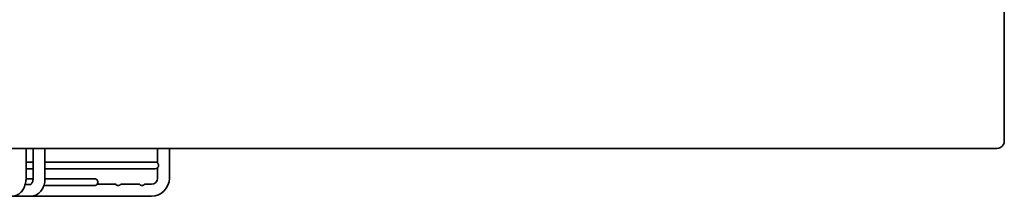
# Model space of a CAD drawing. Units: millimetres. Extents: x 0 to 6720, y 0 to 4752.
# Drawn here: x 2664 to 3079, y 3727 to 3801 of the extents above; entities that cross this region are included whole.
import ezdxf

# ---------------------------------------------------------------- set-up
doc = ezdxf.new("R2010")
doc.units = ezdxf.units.MM
doc.header["$LTSCALE"] = 16
doc.layers.add('Viditelná (ISO)', color=7, linetype='Continuous', lineweight=35)

msp = doc.modelspace()

# ---------------------------------------------------------------- linework, layer by layer
at = {"layer": 'Viditelná (ISO)'}
for p, q in [((3079.123, 3826.47), (3079.123, 3760.879)), ((3079.123, 3760.879), (3079.123, 3760.838)), ((3079.123, 3760.838), (3079.123, 3760.832)), ((3079.123, 3760.794), (3079.123, 3760.832)), ((3079.123, 3760.794), (3079.123, 3750.099)), ((3079.122, 3750.014), (3079.123, 3750.014)), ((3079.123, 3750.061), (3079.123, 3750.099)), ((3079.123, 3750.055), (3079.123, 3750.061)), ((3079.123, 3750.061), (3079.123, 3750.061)), ((3079.123, 3750.014), (3079.123, 3750.055)), ((3079.123, 3750.055), (3079.123, 3750.055)), ((2118.223, 3746.999), (3076.023, 3746.999)), ((2667.046, 3734.347), (2667.046, 3746.999)), ((2670.036, 3746.999), (2670.036, 3734.347)), ((2675.036, 3746.999), (2675.036, 3734.347)), ((2722.423, 3746.944), (2722.423, 3740.876)), ((2727.423, 3746.999), (2727.423, 3734.397)), ((3076.023, 3746.999), (3076.023, 3747)), ((2670.036, 3741.247), (2667.046, 3741.247)), ((2721.473, 3741.247), (2675.036, 3741.247)), ((2667.046, 3738.447), (2670.036, 3738.447)), ((2675.036, 3738.447), (2721.473, 3738.447)), ((2722.423, 3738.819), (2722.423, 3734.397)), ((2670.034, 3734.197), (2667.045, 3734.197)), ((2695.923, 3734.197), (2675.035, 3734.197)), ((2669.001, 3731.847), (2666.838, 3731.847)), ((2674.561, 3731.397), (2695.916, 3731.397)), ((2704.851, 3731.897), (2696.996, 3731.897)), ((2714.851, 3731.897), (2706.996, 3731.897)), ((2719.923, 3731.897), (2716.996, 3731.897)), ((2669.001, 3726.847), (2661.011, 3726.847)), ((2719.923, 3726.897), (2669.707, 3726.897))]:
    msp.add_line(p, q, dxfattribs=at)
for centre, radius, start, end in [((2721.473, 3739.847), 1.4, 47.26789, 90), ((2721.473, 3739.847), 1.4, 270, 312.73211), ((2695.923, 3732.797), 1.4, 319.9948, 90), ((2719.923, 3734.397), 7.5, 270, 0), ((2719.923, 3734.397), 2.5, 270, 0), ((2705.923, 3732.797), 1.4, 220.0052, 269.86732), ((2715.923, 3732.797), 1.4, 220.0052, 269.87455)]:
    msp.add_arc(centre, radius, start, end, dxfattribs=at)
for major_axis, start_param, end_param in [((3.1, 0), 5.74086, 6.2831853), ((-3.1, 0), 1.5707963, 2.5992674)]:
    msp.add_ellipse((3076.023, 3750.099), major_axis=major_axis, ratio=0.9996207, start_param=start_param, end_param=end_param, dxfattribs=at)
for points, knots in [([(2722.479, 3746.999), (2722.446, 3746.965), (2722.427, 3746.948), (2722.424, 3746.944), (2722.423, 3746.944), (2722.423, 3746.944), (2722.423, 3746.944), (2722.423, 3746.944), (2722.423, 3746.944), (2722.423, 3746.944), (2722.423, 3746.944), (2722.423, 3746.944)], [0.519906049, 0.519906049, 0.519906049, 0.519906049, 0.559366032, 0.559366032, 0.562498014, 0.562498014, 0.563383109, 0.563383109, 0.563910467, 0.563910467, 0.56409948, 0.56409948, 0.56409948, 0.56409948]), ([(2722.423, 3740.876), (2722.423, 3740.876), (2722.423, 3740.876), (2722.423, 3740.876), (2722.423, 3740.876), (2722.423, 3740.876), (2722.423, 3740.876), (2722.424, 3740.875), (2722.425, 3740.875), (2722.43, 3740.869), (2722.44, 3740.86), (2722.478, 3740.822), (2722.513, 3740.786), (2722.601, 3740.677), (2722.652, 3740.605), (2722.743, 3740.435), (2722.784, 3740.341), (2722.842, 3740.137), (2722.86, 3740.033), (2722.872, 3739.82), (2722.865, 3739.715), (2722.83, 3739.503), (2722.8, 3739.402), (2722.72, 3739.206), (2722.667, 3739.116), (2722.566, 3738.97), (2722.519, 3738.916), (2722.448, 3738.842), (2722.428, 3738.823), (2722.424, 3738.819), (2722.423, 3738.819), (2722.423, 3738.819), (2722.423, 3738.819), (2722.423, 3738.819), (2722.423, 3738.819), (2722.423, 3738.819), (2722.423, 3738.819), (2722.423, 3738.819)], [0.18901067, 0.18901067, 0.18901067, 0.18901067, 0.18930643, 0.18930643, 0.18988245, 0.18988245, 0.191022, 0.191022, 0.19896169, 0.19896169, 0.22370137, 0.22370137, 0.26130307, 0.26130307, 0.3015485, 0.3015485, 0.33765329, 0.33765329, 0.36977014, 0.36977014, 0.40140417, 0.40140417, 0.43591167, 0.43591167, 0.47730395, 0.47730395, 0.518014, 0.518014, 0.55936603, 0.55936603, 0.56249801, 0.56249801, 0.56338311, 0.56338311, 0.56391047, 0.56391047, 0.56409948, 0.56409948, 0.56409948, 0.56409948]), ([(2661.011, 3726.847), (2661.607, 3726.847), (2662.202, 3726.957), (2663.338, 3727.372), (2663.873, 3727.687), (2664.879, 3728.502), (2665.331, 3729.021), (2666.085, 3730.177), (2666.383, 3730.816), (2666.818, 3732.153), (2666.955, 3732.851), (2667.035, 3733.82), (2667.046, 3734.084), (2667.046, 3734.347)], [3.1415927, 3.1415927, 3.1415927, 3.1415927, 3.3945749, 3.3945749, 3.6620675, 3.6620675, 3.9671042, 3.9671042, 4.2812635, 4.2812635, 4.5954227, 4.5954227, 4.712389, 4.712389, 4.712389, 4.712389]), ([(2670.036, 3734.347), (2670.036, 3734.083), (2670.013, 3733.818), (2669.925, 3733.32), (2669.86, 3733.086), (2669.706, 3732.677), (2669.617, 3732.5), (2669.438, 3732.215), (2669.348, 3732.105), (2669.186, 3731.945), (2669.117, 3731.899), (2669.017, 3731.845), (2669.002, 3731.848), (2669.001, 3731.847), (2669.001, 3731.847), (2669.001, 3731.847)], [1.5707963, 1.5707963, 1.5707963, 1.5707963, 1.8164798, 1.8164798, 2.0597251, 2.0597251, 2.2971733, 2.2971733, 2.5313173, 2.5313173, 2.7795129, 2.7795129, 3.0936722, 3.0936722, 3.1415927, 3.1415927, 3.1415927, 3.1415927]), ([(2675.036, 3734.347), (2675.036, 3733.639), (2674.958, 3732.93), (2674.642, 3731.555), (2674.405, 3730.889), (2673.765, 3729.644), (2673.362, 3729.064), (2672.379, 3728.054), (2671.797, 3727.623), (2670.561, 3727.056), (2669.926, 3726.891), (2669.187, 3726.85), (2669.094, 3726.847), (2669.001, 3726.847)], [1.5707963, 1.5707963, 1.5707963, 1.5707963, 1.8849556, 1.8849556, 2.1991149, 2.1991149, 2.5132741, 2.5132741, 2.8274334, 2.8274334, 3.1022216, 3.1022216, 3.1415927, 3.1415927, 3.1415927, 3.1415927]), ([(2666.708, 3731.841), (2666.72, 3731.842), (2666.733, 3731.843), (2666.754, 3731.845), (2666.762, 3731.845), (2666.788, 3731.847), (2666.805, 3731.847), (2666.826, 3731.847), (2666.829, 3731.847), (2666.833, 3731.847), (2666.835, 3731.847), (2666.837, 3731.847), (2666.838, 3731.847), (2666.838, 3731.847)], [-0.477791571, -0.477791571, -0.477791571, -0.477791571, -0.472386942, -0.472386942, -0.468669262, -0.468669262, -0.46096935, -0.46096935, -0.459627793, -0.459627793, -0.458921609, -0.458921609, -0.458590203, -0.458590203, -0.458590203, -0.458590203]), ([(2696.996, 3731.897), (2696.996, 3731.897), (2696.996, 3731.897), (2696.996, 3731.897), (2696.996, 3731.897), (2696.996, 3731.897), (2696.996, 3731.897), (2696.995, 3731.897), (2696.994, 3731.896), (2696.991, 3731.892), (2696.986, 3731.886), (2696.964, 3731.861), (2696.938, 3731.832), (2696.851, 3731.749), (2696.788, 3731.694), (2696.628, 3731.586), (2696.534, 3731.535), (2696.333, 3731.457), (2696.227, 3731.427), (2696.048, 3731.402), (2695.982, 3731.397), (2695.916, 3731.397)], [0.47088777, 0.47088777, 0.47088777, 0.47088777, 0.47128446, 0.47128446, 0.47210924, 0.47210924, 0.47369316, 0.47369316, 0.4832209, 0.4832209, 0.5027571, 0.5027571, 0.54682842, 0.54682842, 0.59870144, 0.59870144, 0.64895327, 0.64895327, 0.69442438, 0.69442438, 0.72039778, 0.72039778, 0.72039778, 0.72039778]), ([(2705.917, 3731.397), (2705.893, 3731.397), (2705.869, 3731.398), (2705.733, 3731.405), (2705.624, 3731.424), (2705.41, 3731.487), (2705.312, 3731.532), (2705.124, 3731.639), (2705.042, 3731.704), (2704.955, 3731.784), (2704.933, 3731.806), (2704.875, 3731.867), (2704.855, 3731.892), (2704.851, 3731.897), (2704.851, 3731.897), (2704.851, 3731.897), (2704.851, 3731.897), (2704.851, 3731.897), (2704.851, 3731.897), (2704.851, 3731.897), (2704.851, 3731.897), (2704.851, 3731.897)], [0.68012627, 0.68012627, 0.68012627, 0.68012627, 0.68807369, 0.68807369, 0.7254103, 0.7254103, 0.76790595, 0.76790595, 0.82141918, 0.82141918, 0.84485726, 0.84485726, 0.89902789, 0.89902789, 0.90308329, 0.90308329, 0.90428776, 0.90428776, 0.90500254, 0.90500254, 0.90523097, 0.90523097, 0.90523097, 0.90523097]), ([(2706.996, 3731.897), (2706.996, 3731.897), (2706.996, 3731.897), (2706.996, 3731.897), (2706.996, 3731.897), (2706.996, 3731.897), (2706.996, 3731.897), (2706.995, 3731.897), (2706.995, 3731.896), (2706.992, 3731.893), (2706.989, 3731.89), (2706.974, 3731.872), (2706.953, 3731.848), (2706.881, 3731.777), (2706.827, 3731.726), (2706.675, 3731.615), (2706.586, 3731.561), (2706.39, 3731.476), (2706.285, 3731.442), (2706.088, 3731.406), (2706.003, 3731.397), (2705.917, 3731.397)], [0.45900392, 0.45900392, 0.45900392, 0.45900392, 0.45933608, 0.45933608, 0.46006108, 0.46006108, 0.46142115, 0.46142115, 0.46888277, 0.46888277, 0.48307769, 0.48307769, 0.52198212, 0.52198212, 0.56822434, 0.56822434, 0.61219104, 0.61219104, 0.65151431, 0.65151431, 0.68012627, 0.68012627, 0.68012627, 0.68012627]), ([(2715.917, 3731.397), (2715.894, 3731.397), (2715.871, 3731.398), (2715.735, 3731.405), (2715.627, 3731.424), (2715.413, 3731.486), (2715.314, 3731.531), (2715.126, 3731.638), (2715.044, 3731.703), (2714.943, 3731.795), (2714.914, 3731.825), (2714.867, 3731.877), (2714.854, 3731.894), (2714.851, 3731.897), (2714.851, 3731.897), (2714.851, 3731.897), (2714.851, 3731.897), (2714.851, 3731.897), (2714.851, 3731.897), (2714.851, 3731.897), (2714.851, 3731.897), (2714.851, 3731.897)], [0.67959061, 0.67959061, 0.67959061, 0.67959061, 0.68725095, 0.68725095, 0.72453477, 0.72453477, 0.76694183, 0.76694183, 0.8202953, 0.8202953, 0.85497671, 0.85497671, 0.89940171, 0.89940171, 0.90256929, 0.90256929, 0.90362441, 0.90362441, 0.90421557, 0.90421557, 0.90443787, 0.90443787, 0.90443787, 0.90443787]), ([(2716.996, 3731.897), (2716.996, 3731.897), (2716.996, 3731.897), (2716.996, 3731.897), (2716.996, 3731.897), (2716.996, 3731.897), (2716.996, 3731.897), (2716.995, 3731.897), (2716.995, 3731.896), (2716.992, 3731.893), (2716.989, 3731.89), (2716.974, 3731.872), (2716.953, 3731.849), (2716.883, 3731.778), (2716.828, 3731.727), (2716.677, 3731.617), (2716.588, 3731.563), (2716.392, 3731.476), (2716.288, 3731.442), (2716.091, 3731.406), (2716.004, 3731.397), (2715.917, 3731.397)], [0.45871985, 0.45871985, 0.45871985, 0.45871985, 0.45904773, 0.45904773, 0.45973886, 0.45973886, 0.46105333, 0.46105333, 0.46870695, 0.46870695, 0.48251437, 0.48251437, 0.52128985, 0.52128985, 0.56747453, 0.56747453, 0.61143304, 0.61143304, 0.65073237, 0.65073237, 0.67959061, 0.67959061, 0.67959061, 0.67959061])]:
    msp.add_open_spline(points, degree=3, knots=knots, dxfattribs=at)

doc.saveas('drawing.dxf')
